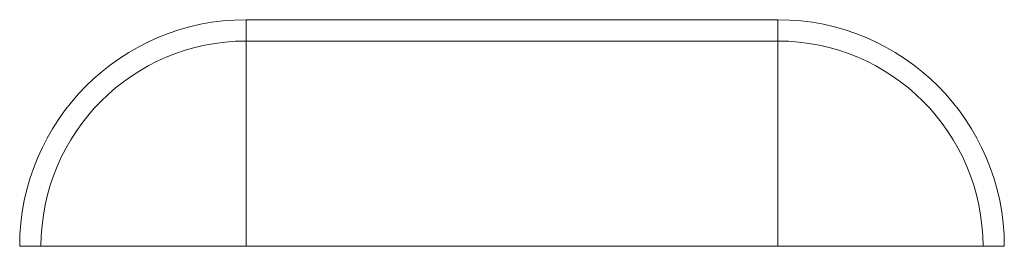
# Model space of a CAD drawing. Extents: x -384 to -256, y -401 to 156.
# Drawn here: x -297 to -296, y -377 to -377 of the extents above; entities that cross this region are included whole.
import ezdxf

# ---------------------------------------------------------------- set-up
doc = ezdxf.new("R2010")
doc.units = 0
doc.header["$LTSCALE"] = 3
doc.header["$MEASUREMENT"] = 0
doc.layers.add('CPU', color=250, linetype='CONTINUOUS')

msp = doc.modelspace()

# ---------------------------------------------------------------- linework, layer by layer
at = {"layer": 'CPU', "color": 7, "linetype": 'Continuous', "lineweight": 15}
for p, q in [((-296.69779, -376.92684), (-296.69779, -376.8968)), ((-296.69779, -376.8968), (-295.94779, -376.8968)), ((-295.94779, -376.92684), (-295.94779, -376.8968)), ((-296.69779, -377.21597), (-296.69779, -376.92684)), ((-295.94779, -376.92684), (-296.69779, -376.92684)), ((-295.94779, -377.21597), (-295.94779, -376.92684)), ((-296.98692, -377.21597), (-297.01696, -377.21597)), ((-296.69779, -377.21597), (-296.98692, -377.21597)), ((-296.69779, -377.21597), (-295.94779, -377.21597)), ((-295.65866, -377.21597), (-295.94779, -377.21597)), ((-295.62862, -377.21597), (-295.65866, -377.21597))]:
    msp.add_line(p, q, dxfattribs=at)
for centre, radius, start, end in [((-296.69779, -377.21597), 0.31917, 90, 180), ((-295.94779, -377.21597), 0.31917, 0, 90), ((-296.69779, -377.21597), 0.28913, 90, 180), ((-295.94779, -377.21597), 0.28913, 0, 90)]:
    msp.add_arc(centre, radius, start, end, dxfattribs=at)

doc.saveas('drawing.dxf')
